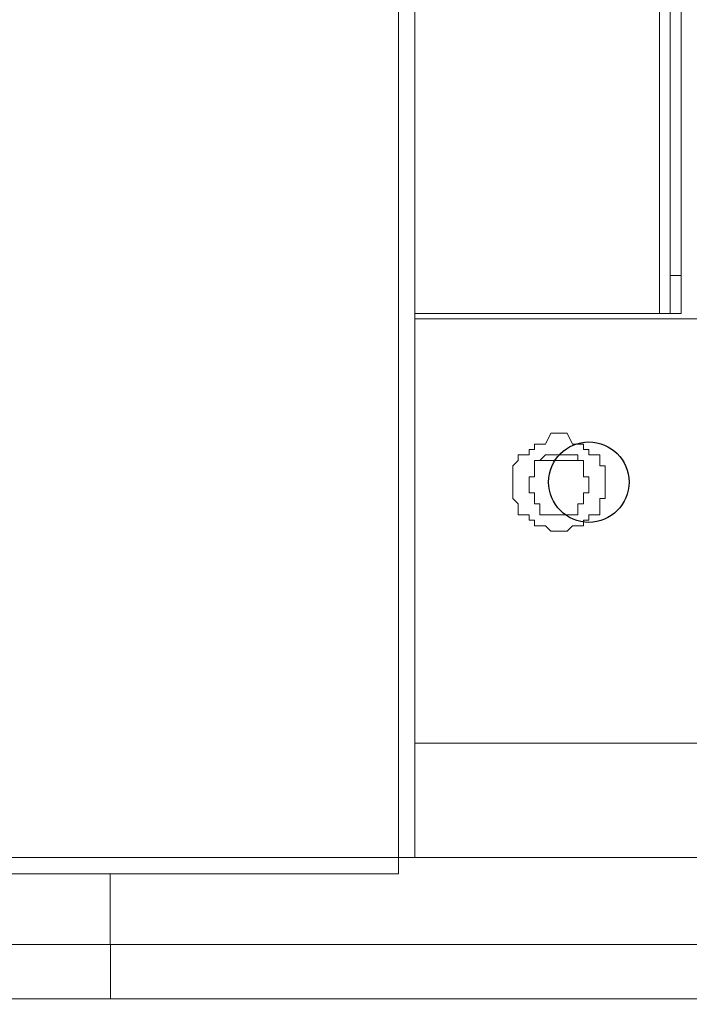
# Model space of a CAD drawing. Units: millimetres. Extents: x 93 to 269, y -129 to -15.
# Drawn here: x 233 to 235, y -88 to -86 of the extents above; entities that cross this region are included whole.
import ezdxf

# ---------------------------------------------------------------- set-up
doc = ezdxf.new("R2010")
doc.units = ezdxf.units.MM
doc.header["$MEASUREMENT"] = 0
doc.layers.add('Vrstva 1', color=7, linetype='Continuous')

msp = doc.modelspace()

# ---------------------------------------------------------------- linework, layer by layer
at = {"layer": 'Vrstva 1', "color": 7}
msp.add_ellipse((234.4581, -86.8621), major_axis=(0, 0.0795), ratio=1, dxfattribs=at)
at = {"layer": 'Vrstva 1', "lineweight": 18}
msp.add_open_spline([(93.3875, -105.0443), (93.3875, -105.0443), (268.6532, -105.0443), (268.6532, -105.0443), (268.6532, -105.0443), (268.6532, -105.0443), (268.6532, -14.6588), (268.6532, -14.6588), (268.6532, -14.6588), (268.6532, -14.6588), (93.3875, -14.6588), (93.3875, -14.6588), (93.3875, -14.6588), (93.3875, -14.6588), (93.3875, -105.0443), (93.3875, -105.0443)], degree=3, knots=[0, 0, 0, 0, 0.2, 0.2, 0.2, 0.2, 0.4, 0.4, 0.4, 0.4, 0.6, 0.6, 0.6, 0.6, 1, 1, 1, 1], dxfattribs=at)
at = {"layer": 'Vrstva 1', "color": 7, "lineweight": 15}
for points, knots in [([(234.1141, -87.6038), (234.1141, -87.6038), (234.1141, -52.6484), (234.1141, -52.6484), (234.1141, -52.6484), (234.1141, -52.6484), (234.1141, -52.5842), (234.1141, -52.5842), (234.1141, -52.5842), (234.1141, -52.5842), (234.1141, -52.5521), (234.1141, -52.5521)], [0, 0, 0, 0, 0.25, 0.25, 0.25, 0.25, 0.5, 0.5, 0.5, 0.5, 1, 1, 1, 1]), ([(212.0884, -52.6487), (212.0884, -52.6487), (234.082, -52.6487), (234.082, -52.6487), (234.082, -52.6487), (234.082, -52.6487), (234.082, -87.6041), (234.082, -87.6041), (234.082, -87.6041), (234.082, -87.6041), (212.0779, -87.6041), (212.0779, -87.6041)], [0, 0, 0, 0, 0.25, 0.25, 0.25, 0.25, 0.5, 0.5, 0.5, 0.5, 1, 1, 1, 1]), ([(234.6407, -86.4535), (234.6407, -86.4535), (234.6407, -70.0941), (234.6407, -70.0941), (234.6407, -70.0941), (234.6407, -70.0941), (234.6407, -70.0077), (234.6407, -70.0077)], [0, 0, 0, 0, 0.333333, 0.333333, 0.333333, 0.333333, 1, 1, 1, 1]), ([(234.6191, -70.0941), (234.6191, -70.0941), (234.6191, -86.4535), (234.6191, -86.4535), (234.6191, -86.4535), (234.6191, -86.4535), (234.6191, -86.529), (234.6191, -86.529)], [0, 0, 0, 0, 0.333333, 0.333333, 0.333333, 0.333333, 1, 1, 1, 1]), ([(234.1141, -87.3781), (234.1141, -87.3781), (235.0387, -87.3781), (235.0387, -87.3781), (235.0387, -87.3781), (235.0387, -87.3781), (235.0387, -86.5395), (235.0387, -86.5395)], [0, 0, 0, 0, 0.333333, 0.333333, 0.333333, 0.333333, 1, 1, 1, 1]), ([(234.4902, -86.8731), (234.4902, -86.8731), (234.4902, -86.8621), (234.4902, -86.8621), (234.4902, -86.8621), (234.4902, -86.8621), (234.4902, -86.8515), (234.4902, -86.8515), (234.4902, -86.8515), (234.4902, -86.8515), (234.4902, -86.83), (234.4902, -86.83), (234.4902, -86.83), (234.4902, -86.83), (234.4796, -86.83), (234.4796, -86.83), (234.4796, -86.83), (234.4796, -86.83), (234.4796, -86.8191), (234.4796, -86.8191), (234.4796, -86.8191), (234.4796, -86.8191), (234.4796, -86.8085), (234.4796, -86.8085), (234.4796, -86.8085), (234.4796, -86.8085), (234.4581, -86.8085), (234.4581, -86.8085), (234.4581, -86.8085), (234.4581, -86.8085), (234.4581, -86.7979), (234.4581, -86.7979), (234.4581, -86.7979), (234.4581, -86.7979), (234.4475, -86.7979), (234.4475, -86.7979), (234.4475, -86.7979), (234.4475, -86.7979), (234.4475, -86.787), (234.4475, -86.787), (234.4475, -86.787), (234.4475, -86.787), (234.4362, -86.787), (234.4362, -86.787), (234.4362, -86.787), (234.4362, -86.787), (234.426, -86.787), (234.426, -86.787), (234.426, -86.787), (234.426, -86.787), (234.4151, -86.7655), (234.4151, -86.7655), (234.4151, -86.7655), (234.4151, -86.7655), (234.3929, -86.7655), (234.3929, -86.7655), (234.3929, -86.7655), (234.3929, -86.7655), (234.383, -86.7655), (234.383, -86.7655), (234.383, -86.7655), (234.383, -86.7655), (234.3724, -86.787), (234.3724, -86.787), (234.3724, -86.787), (234.3724, -86.787), (234.3611, -86.787), (234.3611, -86.787), (234.3611, -86.787), (234.3611, -86.787), (234.3509, -86.787), (234.3509, -86.787), (234.3509, -86.787), (234.3509, -86.787), (234.3509, -86.7979), (234.3509, -86.7979), (234.3509, -86.7979), (234.3509, -86.7979), (234.3399, -86.7979), (234.3399, -86.7979), (234.3399, -86.7979), (234.3399, -86.7979), (234.3399, -86.8085), (234.3399, -86.8085), (234.3399, -86.8085), (234.3399, -86.8085), (234.3181, -86.8085), (234.3181, -86.8085), (234.3181, -86.8085), (234.3181, -86.8085), (234.3181, -86.8191), (234.3181, -86.8191), (234.3181, -86.8191), (234.3181, -86.8191), (234.3078, -86.83), (234.3078, -86.83), (234.3078, -86.83), (234.3078, -86.83), (234.3078, -86.8515), (234.3078, -86.8515), (234.3078, -86.8515), (234.3078, -86.8515), (234.3078, -86.8621), (234.3078, -86.8621), (234.3078, -86.8621), (234.3078, -86.8621), (234.3078, -86.8731), (234.3078, -86.8731), (234.3078, -86.8731), (234.3078, -86.8731), (234.3078, -86.8836), (234.3078, -86.8836), (234.3078, -86.8836), (234.3078, -86.8836), (234.3078, -86.8946), (234.3078, -86.8946), (234.3078, -86.8946), (234.3078, -86.8946), (234.3181, -86.9052), (234.3181, -86.9052), (234.3181, -86.9052), (234.3181, -86.9052), (234.3181, -86.927), (234.3181, -86.927), (234.3181, -86.927), (234.3181, -86.927), (234.3399, -86.927), (234.3399, -86.927), (234.3399, -86.927), (234.3399, -86.927), (234.3399, -86.9373), (234.3399, -86.9373), (234.3399, -86.9373), (234.3399, -86.9373), (234.3509, -86.9373), (234.3509, -86.9373), (234.3509, -86.9373), (234.3509, -86.9373), (234.3509, -86.9482), (234.3509, -86.9482), (234.3509, -86.9482), (234.3509, -86.9482), (234.3611, -86.9482), (234.3611, -86.9482), (234.3611, -86.9482), (234.3611, -86.9482), (234.3724, -86.9482), (234.3724, -86.9482), (234.3724, -86.9482), (234.3724, -86.9482), (234.383, -86.9588), (234.383, -86.9588), (234.383, -86.9588), (234.383, -86.9588), (234.3929, -86.9588), (234.3929, -86.9588), (234.3929, -86.9588), (234.3929, -86.9588), (234.4151, -86.9588), (234.4151, -86.9588), (234.4151, -86.9588), (234.4151, -86.9588), (234.426, -86.9482), (234.426, -86.9482), (234.426, -86.9482), (234.426, -86.9482), (234.4362, -86.9482), (234.4362, -86.9482), (234.4362, -86.9482), (234.4362, -86.9482), (234.4475, -86.9482), (234.4475, -86.9482), (234.4475, -86.9482), (234.4475, -86.9482), (234.4475, -86.9373), (234.4475, -86.9373), (234.4475, -86.9373), (234.4475, -86.9373), (234.4581, -86.9373), (234.4581, -86.9373), (234.4581, -86.9373), (234.4581, -86.9373), (234.4581, -86.927), (234.4581, -86.927), (234.4581, -86.927), (234.4581, -86.927), (234.4796, -86.927), (234.4796, -86.927), (234.4796, -86.927), (234.4796, -86.927), (234.4796, -86.9052), (234.4796, -86.9052), (234.4796, -86.9052), (234.4796, -86.9052), (234.4796, -86.8946), (234.4796, -86.8946), (234.4796, -86.8946), (234.4796, -86.8946), (234.4902, -86.8946), (234.4902, -86.8946), (234.4902, -86.8946), (234.4902, -86.8946), (234.4902, -86.8836), (234.4902, -86.8836), (234.4902, -86.8836), (234.4902, -86.8836), (234.4902, -86.8731), (234.4902, -86.8731)], [0, 0, 0, 0, 0.018868, 0.018868, 0.018868, 0.018868, 0.037736, 0.037736, 0.037736, 0.037736, 0.056604, 0.056604, 0.056604, 0.056604, 0.075472, 0.075472, 0.075472, 0.075472, 0.09434, 0.09434, 0.09434, 0.09434, 0.113208, 0.113208, 0.113208, 0.113208, 0.132075, 0.132075, 0.132075, 0.132075, 0.150943, 0.150943, 0.150943, 0.150943, 0.169811, 0.169811, 0.169811, 0.169811, 0.188679, 0.188679, 0.188679, 0.188679, 0.207547, 0.207547, 0.207547, 0.207547, 0.226415, 0.226415, 0.226415, 0.226415, 0.245283, 0.245283, 0.245283, 0.245283, 0.264151, 0.264151, 0.264151, 0.264151, 0.283019, 0.283019, 0.283019, 0.283019, 0.301887, 0.301887, 0.301887, 0.301887, 0.320755, 0.320755, 0.320755, 0.320755, 0.339623, 0.339623, 0.339623, 0.339623, 0.358491, 0.358491, 0.358491, 0.358491, 0.377358, 0.377358, 0.377358, 0.377358, 0.396226, 0.396226, 0.396226, 0.396226, 0.415094, 0.415094, 0.415094, 0.415094, 0.433962, 0.433962, 0.433962, 0.433962, 0.45283, 0.45283, 0.45283, 0.45283, 0.471698, 0.471698, 0.471698, 0.471698, 0.490566, 0.490566, 0.490566, 0.490566, 0.509434, 0.509434, 0.509434, 0.509434, 0.528302, 0.528302, 0.528302, 0.528302, 0.54717, 0.54717, 0.54717, 0.54717, 0.566038, 0.566038, 0.566038, 0.566038, 0.584906, 0.584906, 0.584906, 0.584906, 0.603774, 0.603774, 0.603774, 0.603774, 0.622642, 0.622642, 0.622642, 0.622642, 0.641509, 0.641509, 0.641509, 0.641509, 0.660377, 0.660377, 0.660377, 0.660377, 0.679245, 0.679245, 0.679245, 0.679245, 0.698113, 0.698113, 0.698113, 0.698113, 0.716981, 0.716981, 0.716981, 0.716981, 0.735849, 0.735849, 0.735849, 0.735849, 0.754717, 0.754717, 0.754717, 0.754717, 0.773585, 0.773585, 0.773585, 0.773585, 0.792453, 0.792453, 0.792453, 0.792453, 0.811321, 0.811321, 0.811321, 0.811321, 0.830189, 0.830189, 0.830189, 0.830189, 0.849057, 0.849057, 0.849057, 0.849057, 0.867925, 0.867925, 0.867925, 0.867925, 0.886792, 0.886792, 0.886792, 0.886792, 0.90566, 0.90566, 0.90566, 0.90566, 0.924528, 0.924528, 0.924528, 0.924528, 0.943396, 0.943396, 0.943396, 0.943396, 0.962264, 0.962264, 0.962264, 0.962264, 1, 1, 1, 1]), ([(234.4581, -86.8621), (234.4581, -86.8621), (234.4581, -86.8515), (234.4581, -86.8515), (234.4581, -86.8515), (234.4581, -86.8515), (234.4475, -86.8515), (234.4475, -86.8515), (234.4475, -86.8515), (234.4475, -86.8515), (234.4475, -86.83), (234.4475, -86.83), (234.4475, -86.83), (234.4475, -86.83), (234.4475, -86.8194), (234.4475, -86.8194), (234.4475, -86.8194), (234.4475, -86.8194), (234.4366, -86.8194), (234.4366, -86.8194), (234.4366, -86.8194), (234.4366, -86.8194), (234.4366, -86.8081), (234.4366, -86.8081), (234.4366, -86.8081), (234.4366, -86.8081), (234.426, -86.8081), (234.426, -86.8081), (234.426, -86.8081), (234.426, -86.8081), (234.415, -86.8081), (234.415, -86.8081), (234.415, -86.8081), (234.415, -86.8081), (234.3932, -86.8081), (234.3932, -86.8081), (234.3932, -86.8081), (234.3932, -86.8081), (234.3829, -86.8081), (234.3829, -86.8081), (234.3829, -86.8081), (234.3829, -86.8081), (234.3724, -86.8081), (234.3724, -86.8081), (234.3724, -86.8081), (234.3724, -86.8081), (234.3611, -86.8194), (234.3611, -86.8194), (234.3611, -86.8194), (234.3611, -86.8194), (234.3508, -86.8194), (234.3508, -86.8194), (234.3508, -86.8194), (234.3508, -86.8194), (234.3508, -86.83), (234.3508, -86.83), (234.3508, -86.83), (234.3508, -86.83), (234.3508, -86.8515), (234.3508, -86.8515), (234.3508, -86.8515), (234.3508, -86.8515), (234.3399, -86.8515), (234.3399, -86.8515), (234.3399, -86.8515), (234.3399, -86.8515), (234.3399, -86.8621), (234.3399, -86.8621), (234.3399, -86.8621), (234.3399, -86.8621), (234.3399, -86.8731), (234.3399, -86.8731), (234.3399, -86.8731), (234.3399, -86.8731), (234.3399, -86.8836), (234.3399, -86.8836), (234.3399, -86.8836), (234.3399, -86.8836), (234.3508, -86.8836), (234.3508, -86.8836), (234.3508, -86.8836), (234.3508, -86.8836), (234.3508, -86.8946), (234.3508, -86.8946), (234.3508, -86.8946), (234.3508, -86.8946), (234.3508, -86.9052), (234.3508, -86.9052), (234.3508, -86.9052), (234.3508, -86.9052), (234.3611, -86.9052), (234.3611, -86.9052), (234.3611, -86.9052), (234.3611, -86.9052), (234.3611, -86.9267), (234.3611, -86.9267), (234.3611, -86.9267), (234.3611, -86.9267), (234.3724, -86.9267), (234.3724, -86.9267), (234.3724, -86.9267), (234.3724, -86.9267), (234.3829, -86.9267), (234.3829, -86.9267), (234.3829, -86.9267), (234.3829, -86.9267), (234.3932, -86.9267), (234.3932, -86.9267), (234.3932, -86.9267), (234.3932, -86.9267), (234.415, -86.9267), (234.415, -86.9267), (234.415, -86.9267), (234.415, -86.9267), (234.426, -86.9267), (234.426, -86.9267), (234.426, -86.9267), (234.426, -86.9267), (234.4366, -86.9267), (234.4366, -86.9267), (234.4366, -86.9267), (234.4366, -86.9267), (234.4366, -86.9052), (234.4366, -86.9052), (234.4366, -86.9052), (234.4366, -86.9052), (234.4475, -86.9052), (234.4475, -86.9052), (234.4475, -86.9052), (234.4475, -86.9052), (234.4475, -86.8946), (234.4475, -86.8946), (234.4475, -86.8946), (234.4475, -86.8946), (234.4475, -86.8836), (234.4475, -86.8836), (234.4475, -86.8836), (234.4475, -86.8836), (234.4581, -86.8836), (234.4581, -86.8836), (234.4581, -86.8836), (234.4581, -86.8836), (234.4581, -86.8731), (234.4581, -86.8731)], [0, 0, 0, 0, 0.027027, 0.027027, 0.027027, 0.027027, 0.054054, 0.054054, 0.054054, 0.054054, 0.081081, 0.081081, 0.081081, 0.081081, 0.108108, 0.108108, 0.108108, 0.108108, 0.135135, 0.135135, 0.135135, 0.135135, 0.162162, 0.162162, 0.162162, 0.162162, 0.189189, 0.189189, 0.189189, 0.189189, 0.216216, 0.216216, 0.216216, 0.216216, 0.243243, 0.243243, 0.243243, 0.243243, 0.27027, 0.27027, 0.27027, 0.27027, 0.297297, 0.297297, 0.297297, 0.297297, 0.324324, 0.324324, 0.324324, 0.324324, 0.351351, 0.351351, 0.351351, 0.351351, 0.378378, 0.378378, 0.378378, 0.378378, 0.405405, 0.405405, 0.405405, 0.405405, 0.432432, 0.432432, 0.432432, 0.432432, 0.459459, 0.459459, 0.459459, 0.459459, 0.486486, 0.486486, 0.486486, 0.486486, 0.513514, 0.513514, 0.513514, 0.513514, 0.540541, 0.540541, 0.540541, 0.540541, 0.567568, 0.567568, 0.567568, 0.567568, 0.594595, 0.594595, 0.594595, 0.594595, 0.621622, 0.621622, 0.621622, 0.621622, 0.648649, 0.648649, 0.648649, 0.648649, 0.675676, 0.675676, 0.675676, 0.675676, 0.702703, 0.702703, 0.702703, 0.702703, 0.72973, 0.72973, 0.72973, 0.72973, 0.756757, 0.756757, 0.756757, 0.756757, 0.783784, 0.783784, 0.783784, 0.783784, 0.810811, 0.810811, 0.810811, 0.810811, 0.837838, 0.837838, 0.837838, 0.837838, 0.864865, 0.864865, 0.864865, 0.864865, 0.891892, 0.891892, 0.891892, 0.891892, 0.918919, 0.918919, 0.918919, 0.918919, 0.945946, 0.945946, 0.945946, 0.945946, 1, 1, 1, 1]), ([(212.0779, -87.6363), (212.0779, -87.6363), (234.082, -87.6363), (234.082, -87.6363), (234.082, -87.6363), (234.082, -87.6363), (234.082, -87.6038), (234.082, -87.6038), (234.082, -87.6038), (234.082, -87.6038), (234.1141, -87.6038), (234.1141, -87.6038)], [0, 0, 0, 0, 0.25, 0.25, 0.25, 0.25, 0.5, 0.5, 0.5, 0.5, 1, 1, 1, 1]), ([(234.1141, -87.6038), (234.1141, -87.6038), (235.0387, -87.6038), (235.0387, -87.6038), (235.0387, -87.6038), (235.0387, -87.6038), (235.4042, -87.6038), (235.4042, -87.6038), (235.4042, -87.6038), (235.4042, -87.6038), (235.4363, -87.6038), (235.4363, -87.6038), (235.4363, -87.6038), (235.4363, -87.6038), (235.5435, -87.6038), (235.5435, -87.6038), (235.5435, -87.6038), (235.5435, -87.6038), (238.0917, -87.6038), (238.0917, -87.6038), (238.0917, -87.6038), (238.0917, -87.6038), (238.1774, -87.6038), (238.1774, -87.6038), (238.1774, -87.6038), (238.1774, -87.6038), (238.2314, -87.6038), (238.2314, -87.6038), (238.2314, -87.6038), (238.2314, -87.6038), (238.4892, -87.6038), (238.4892, -87.6038)], [0, 0, 0, 0, 0.111111, 0.111111, 0.111111, 0.111111, 0.222222, 0.222222, 0.222222, 0.222222, 0.333333, 0.333333, 0.333333, 0.333333, 0.444444, 0.444444, 0.444444, 0.444444, 0.555556, 0.555556, 0.555556, 0.555556, 0.666667, 0.666667, 0.666667, 0.666667, 0.777778, 0.777778, 0.777778, 0.777778, 1, 1, 1, 1]), ([(232.1363, -87.7652), (232.1363, -87.7652), (232.179, -87.7652), (232.179, -87.7652), (232.179, -87.7652), (232.179, -87.7652), (232.2333, -87.7652), (232.2333, -87.7652), (232.2333, -87.7652), (232.2333, -87.7652), (232.2654, -87.7652), (232.2654, -87.7652), (232.2654, -87.7652), (232.2654, -87.7652), (232.3187, -87.7652), (232.3187, -87.7652), (232.3187, -87.7652), (232.3187, -87.7652), (232.3723, -87.7652), (232.3723, -87.7652), (232.3723, -87.7652), (232.3723, -87.7652), (232.4266, -87.7652), (232.4266, -87.7652), (232.4266, -87.7652), (232.4266, -87.7652), (232.4905, -87.7758), (232.4905, -87.7758), (232.4905, -87.7758), (232.4905, -87.7758), (232.5554, -87.7758), (232.5554, -87.7758), (232.5554, -87.7758), (232.5554, -87.7758), (232.6203, -87.7758), (232.6203, -87.7758), (232.6203, -87.7758), (232.6203, -87.7758), (232.6954, -87.7758), (232.6954, -87.7758), (232.6954, -87.7758), (232.6954, -87.7758), (232.7812, -87.7758), (232.7812, -87.7758), (232.7812, -87.7758), (232.7812, -87.7758), (232.8672, -87.7758), (232.8672, -87.7758), (232.8672, -87.7758), (232.8672, -87.7758), (232.9533, -87.7758), (232.9533, -87.7758), (232.9533, -87.7758), (232.9533, -87.7758), (233.039, -87.7758), (233.039, -87.7758), (233.039, -87.7758), (233.039, -87.7758), (233.1466, -87.7758), (233.1466, -87.7758), (233.1466, -87.7758), (233.1466, -87.7758), (233.2327, -87.7758), (233.2327, -87.7758), (233.2327, -87.7758), (233.2327, -87.7758), (233.3188, -87.7758), (233.3188, -87.7758), (233.3188, -87.7758), (233.3188, -87.7758), (233.426, -87.7758), (233.426, -87.7758), (233.426, -87.7758), (233.426, -87.7758), (233.5121, -87.7758), (233.5121, -87.7758), (233.5121, -87.7758), (233.5121, -87.7758), (233.5121, -87.883), (233.5121, -87.883), (233.5121, -87.883), (233.5121, -87.883), (233.48, -87.883), (233.48, -87.883), (233.48, -87.883), (233.48, -87.883), (233.4581, -87.883), (233.4581, -87.883), (233.4581, -87.883), (233.4581, -87.883), (233.4366, -87.883), (233.4366, -87.883), (233.4366, -87.883), (233.4366, -87.883), (233.4049, -87.883), (233.4049, -87.883)], [0, 0, 0, 0, 0.04, 0.04, 0.04, 0.04, 0.08, 0.08, 0.08, 0.08, 0.12, 0.12, 0.12, 0.12, 0.16, 0.16, 0.16, 0.16, 0.2, 0.2, 0.2, 0.2, 0.24, 0.24, 0.24, 0.24, 0.28, 0.28, 0.28, 0.28, 0.32, 0.32, 0.32, 0.32, 0.36, 0.36, 0.36, 0.36, 0.4, 0.4, 0.4, 0.4, 0.44, 0.44, 0.44, 0.44, 0.48, 0.48, 0.48, 0.48, 0.52, 0.52, 0.52, 0.52, 0.56, 0.56, 0.56, 0.56, 0.6, 0.6, 0.6, 0.6, 0.64, 0.64, 0.64, 0.64, 0.68, 0.68, 0.68, 0.68, 0.72, 0.72, 0.72, 0.72, 0.76, 0.76, 0.76, 0.76, 0.8, 0.8, 0.8, 0.8, 0.84, 0.84, 0.84, 0.84, 0.88, 0.88, 0.88, 0.88, 0.92, 0.92, 0.92, 0.92, 1, 1, 1, 1]), ([(237.7367, -87.7758), (237.7367, -87.7758), (237.7367, -87.883), (237.7367, -87.883), (237.7367, -87.883), (237.7367, -87.883), (233.5118, -87.883), (233.5118, -87.883)], [0, 0, 0, 0, 0.333333, 0.333333, 0.333333, 0.333333, 1, 1, 1, 1]), ([(233.4045, -87.8832), (233.4045, -87.8832), (233.383, -87.8832), (233.383, -87.8832), (233.383, -87.8832), (233.383, -87.8832), (233.3615, -87.8832), (233.3615, -87.8832), (233.3615, -87.8832), (233.3615, -87.8832), (233.3294, -87.8832), (233.3294, -87.8832), (233.3294, -87.8832), (233.3294, -87.8832), (233.3075, -87.8832), (233.3075, -87.8832), (233.3075, -87.8832), (233.3075, -87.8832), (233.2864, -87.8832), (233.2864, -87.8832), (233.2864, -87.8832), (233.2864, -87.8832), (233.2543, -87.8832), (233.2543, -87.8832), (233.2543, -87.8832), (233.2543, -87.8832), (233.2324, -87.8832), (233.2324, -87.8832), (233.2324, -87.8832), (233.2324, -87.8832), (233.2003, -87.8832), (233.2003, -87.8832), (233.2003, -87.8832), (233.2003, -87.8832), (233.1788, -87.8832), (233.1788, -87.8832), (233.1788, -87.8832), (233.1788, -87.8832), (233.1572, -87.8832), (233.1572, -87.8832), (233.1572, -87.8832), (233.1572, -87.8832), (233.1251, -87.8832), (233.1251, -87.8832), (233.1251, -87.8832), (233.1251, -87.8832), (233.1139, -87.8832), (233.1139, -87.8832), (233.1139, -87.8832), (233.1139, -87.8832), (233.093, -87.8832), (233.093, -87.8832), (233.093, -87.8832), (233.093, -87.8832), (233.0606, -87.8832), (233.0606, -87.8832), (233.0606, -87.8832), (233.0606, -87.8832), (233.0387, -87.8832), (233.0387, -87.8832), (233.0387, -87.8832), (233.0387, -87.8832), (233.0179, -87.8832), (233.0179, -87.8832), (233.0179, -87.8832), (233.0179, -87.8832), (232.9854, -87.8832), (232.9854, -87.8832), (232.9854, -87.8832), (232.9854, -87.8832), (232.9636, -87.8832), (232.9636, -87.8832), (232.9636, -87.8832), (232.9636, -87.8832), (232.9428, -87.8832), (232.9428, -87.8832), (232.9428, -87.8832), (232.9428, -87.8832), (232.9099, -87.8832), (232.9099, -87.8832), (232.9099, -87.8832), (232.9099, -87.8832), (232.8884, -87.8832), (232.8884, -87.8832), (232.8884, -87.8832), (232.8884, -87.8832), (232.8673, -87.8832), (232.8673, -87.8832), (232.8673, -87.8832), (232.8673, -87.8832), (232.8352, -87.8832), (232.8352, -87.8832), (232.8352, -87.8832), (232.8352, -87.8832), (232.8242, -87.8832), (232.8242, -87.8832), (232.8242, -87.8832), (232.8242, -87.8832), (232.8027, -87.8832), (232.8027, -87.8832), (232.8027, -87.8832), (232.8027, -87.8832), (232.7706, -87.8832), (232.7706, -87.8832), (232.7706, -87.8832), (232.7706, -87.8832), (232.7491, -87.8832), (232.7491, -87.8832), (232.7491, -87.8832), (232.7491, -87.8832), (232.7272, -87.8832), (232.7272, -87.8832), (232.7272, -87.8832), (232.7272, -87.8832), (232.7057, -87.8832), (232.7057, -87.8832), (232.7057, -87.8832), (232.7057, -87.8832), (232.6842, -87.8832), (232.6842, -87.8832), (232.6842, -87.8832), (232.6842, -87.8832), (232.663, -87.8832), (232.663, -87.8832), (232.663, -87.8832), (232.663, -87.8832), (232.6309, -87.8832), (232.6309, -87.8832), (232.6309, -87.8832), (232.6309, -87.8832), (232.62, -87.8832), (232.62, -87.8832), (232.62, -87.8832), (232.62, -87.8832), (232.5988, -87.8832), (232.5988, -87.8832), (232.5988, -87.8832), (232.5988, -87.8832), (232.566, -87.8832), (232.566, -87.8832), (232.566, -87.8832), (232.566, -87.8832), (232.5554, -87.8832), (232.5554, -87.8832), (232.5554, -87.8832), (232.5554, -87.8832), (232.5339, -87.8832), (232.5339, -87.8832), (232.5339, -87.8832), (232.5339, -87.8832), (232.5014, -87.8832), (232.5014, -87.8832), (232.5014, -87.8832), (232.5014, -87.8832), (232.4905, -87.8832), (232.4905, -87.8832), (232.4905, -87.8832), (232.4905, -87.8832), (232.4693, -87.8832), (232.4693, -87.8832), (232.4693, -87.8832), (232.4693, -87.8832), (232.4482, -87.8832), (232.4482, -87.8832), (232.4482, -87.8832), (232.4482, -87.8832), (232.4266, -87.8832), (232.4266, -87.8832), (232.4266, -87.8832), (232.4266, -87.8832), (232.4051, -87.8832), (232.4051, -87.8832), (232.4051, -87.8832), (232.4051, -87.8832), (232.3942, -87.8726), (232.3942, -87.8726), (232.3942, -87.8726), (232.3942, -87.8726), (232.3727, -87.8726), (232.3727, -87.8726), (232.3727, -87.8726), (232.3727, -87.8726), (232.3515, -87.8726), (232.3515, -87.8726), (232.3515, -87.8726), (232.3515, -87.8726), (232.33, -87.8726), (232.33, -87.8726), (232.33, -87.8726), (232.33, -87.8726), (232.319, -87.8726), (232.319, -87.8726), (232.319, -87.8726), (232.319, -87.8726), (232.3081, -87.8726), (232.3081, -87.8726), (232.3081, -87.8726), (232.3081, -87.8726), (232.276, -87.8726), (232.276, -87.8726), (232.276, -87.8726), (232.276, -87.8726), (232.2651, -87.8726), (232.2651, -87.8726), (232.2651, -87.8726), (232.2651, -87.8726), (232.2439, -87.8726), (232.2439, -87.8726), (232.2439, -87.8726), (232.2439, -87.8726), (232.233, -87.8726), (232.233, -87.8726), (232.233, -87.8726), (232.233, -87.8726), (232.2118, -87.8726), (232.2118, -87.8726), (232.2118, -87.8726), (232.2118, -87.8726), (232.2005, -87.8726), (232.2005, -87.8726), (232.2005, -87.8726), (232.2005, -87.8726), (232.179, -87.8726), (232.179, -87.8726), (232.179, -87.8726), (232.179, -87.8726), (232.1681, -87.8726), (232.1681, -87.8726), (232.1681, -87.8726), (232.1681, -87.8726), (232.1469, -87.8726), (232.1469, -87.8726), (232.1469, -87.8726), (232.1469, -87.8726), (232.136, -87.8726), (232.136, -87.8726), (232.136, -87.8726), (232.136, -87.8726), (232.1148, -87.8726), (232.1148, -87.8726), (232.1148, -87.8726), (232.1148, -87.8726), (232.1039, -87.8726), (232.1039, -87.8726), (232.1039, -87.8726), (232.1039, -87.8726), (232.0933, -87.8726), (232.0933, -87.8726), (232.0933, -87.8726), (232.0933, -87.8726), (232.0717, -87.8726), (232.0717, -87.8726), (232.0717, -87.8726), (232.0717, -87.8726), (232.0608, -87.8726), (232.0608, -87.8726), (232.0608, -87.8726), (232.0608, -87.8726), (232.0502, -87.8726), (232.0502, -87.8726), (232.0502, -87.8726), (232.0502, -87.8726), (232.0396, -87.8726), (232.0396, -87.8726), (232.0396, -87.8726), (232.0396, -87.8726), (232.0284, -87.8726), (232.0284, -87.8726), (232.0284, -87.8726), (232.0284, -87.8726), (232.0075, -87.8726), (232.0075, -87.8726), (232.0075, -87.8726), (232.0075, -87.8726), (231.9963, -87.8726), (231.9963, -87.8726), (231.9963, -87.8726), (231.9963, -87.8726), (231.9857, -87.8726), (231.9857, -87.8726), (231.9857, -87.8726), (231.9857, -87.8726), (231.9751, -87.862), (231.9751, -87.862), (231.9751, -87.862), (231.9751, -87.862), (231.9638, -87.862), (231.9638, -87.862), (231.9638, -87.862), (231.9638, -87.862), (231.9529, -87.862), (231.9529, -87.862), (231.9529, -87.862), (231.9529, -87.862), (231.932, -87.862), (231.932, -87.862), (231.932, -87.862), (231.932, -87.862), (231.9211, -87.862), (231.9211, -87.862)], [0, 0, 0, 0, 0.013158, 0.013158, 0.013158, 0.013158, 0.026316, 0.026316, 0.026316, 0.026316, 0.039474, 0.039474, 0.039474, 0.039474, 0.052632, 0.052632, 0.052632, 0.052632, 0.065789, 0.065789, 0.065789, 0.065789, 0.078947, 0.078947, 0.078947, 0.078947, 0.092105, 0.092105, 0.092105, 0.092105, 0.105263, 0.105263, 0.105263, 0.105263, 0.118421, 0.118421, 0.118421, 0.118421, 0.131579, 0.131579, 0.131579, 0.131579, 0.144737, 0.144737, 0.144737, 0.144737, 0.157895, 0.157895, 0.157895, 0.157895, 0.171053, 0.171053, 0.171053, 0.171053, 0.184211, 0.184211, 0.184211, 0.184211, 0.197368, 0.197368, 0.197368, 0.197368, 0.210526, 0.210526, 0.210526, 0.210526, 0.223684, 0.223684, 0.223684, 0.223684, 0.236842, 0.236842, 0.236842, 0.236842, 0.25, 0.25, 0.25, 0.25, 0.263158, 0.263158, 0.263158, 0.263158, 0.276316, 0.276316, 0.276316, 0.276316, 0.289474, 0.289474, 0.289474, 0.289474, 0.302632, 0.302632, 0.302632, 0.302632, 0.315789, 0.315789, 0.315789, 0.315789, 0.328947, 0.328947, 0.328947, 0.328947, 0.342105, 0.342105, 0.342105, 0.342105, 0.355263, 0.355263, 0.355263, 0.355263, 0.368421, 0.368421, 0.368421, 0.368421, 0.381579, 0.381579, 0.381579, 0.381579, 0.394737, 0.394737, 0.394737, 0.394737, 0.407895, 0.407895, 0.407895, 0.407895, 0.421053, 0.421053, 0.421053, 0.421053, 0.434211, 0.434211, 0.434211, 0.434211, 0.447368, 0.447368, 0.447368, 0.447368, 0.460526, 0.460526, 0.460526, 0.460526, 0.473684, 0.473684, 0.473684, 0.473684, 0.486842, 0.486842, 0.486842, 0.486842, 0.5, 0.5, 0.5, 0.5, 0.513158, 0.513158, 0.513158, 0.513158, 0.526316, 0.526316, 0.526316, 0.526316, 0.539474, 0.539474, 0.539474, 0.539474, 0.552632, 0.552632, 0.552632, 0.552632, 0.565789, 0.565789, 0.565789, 0.565789, 0.578947, 0.578947, 0.578947, 0.578947, 0.592105, 0.592105, 0.592105, 0.592105, 0.605263, 0.605263, 0.605263, 0.605263, 0.618421, 0.618421, 0.618421, 0.618421, 0.631579, 0.631579, 0.631579, 0.631579, 0.644737, 0.644737, 0.644737, 0.644737, 0.657895, 0.657895, 0.657895, 0.657895, 0.671053, 0.671053, 0.671053, 0.671053, 0.684211, 0.684211, 0.684211, 0.684211, 0.697368, 0.697368, 0.697368, 0.697368, 0.710526, 0.710526, 0.710526, 0.710526, 0.723684, 0.723684, 0.723684, 0.723684, 0.736842, 0.736842, 0.736842, 0.736842, 0.75, 0.75, 0.75, 0.75, 0.763158, 0.763158, 0.763158, 0.763158, 0.776316, 0.776316, 0.776316, 0.776316, 0.789474, 0.789474, 0.789474, 0.789474, 0.802632, 0.802632, 0.802632, 0.802632, 0.815789, 0.815789, 0.815789, 0.815789, 0.828947, 0.828947, 0.828947, 0.828947, 0.842105, 0.842105, 0.842105, 0.842105, 0.855263, 0.855263, 0.855263, 0.855263, 0.868421, 0.868421, 0.868421, 0.868421, 0.881579, 0.881579, 0.881579, 0.881579, 0.894737, 0.894737, 0.894737, 0.894737, 0.907895, 0.907895, 0.907895, 0.907895, 0.921053, 0.921053, 0.921053, 0.921053, 0.934211, 0.934211, 0.934211, 0.934211, 0.947368, 0.947368, 0.947368, 0.947368, 0.960526, 0.960526, 0.960526, 0.960526, 0.973684, 0.973684, 0.973684, 0.973684, 1, 1, 1, 1])]:
    msp.add_open_spline(points, degree=3, knots=knots, dxfattribs=at)
for points in [[(234.598, -70.008), (234.598, -70.008), (234.598, -86.5292), (234.598, -86.5292)], [(234.1141, -79.5961), (234.1141, -79.5961), (234.1141, -86.5289), (234.1141, -86.5289)], [(234.6407, -86.4539), (234.6407, -86.4539), (234.6192, -86.4539), (234.6192, -86.4539)], [(234.6407, -86.4535), (234.6407, -86.4535), (234.6407, -86.529), (234.6407, -86.529)], [(234.598, -86.5291), (234.598, -86.5291), (234.1139, -86.5291), (234.1139, -86.5291)], [(234.598, -86.5291), (234.598, -86.5291), (234.6195, -86.5291), (234.6195, -86.5291)], [(234.6195, -86.5291), (234.6195, -86.5291), (234.6406, -86.5291), (234.6406, -86.5291)], [(234.4366, -86.8194), (234.4366, -86.8194), (234.3614, -86.8194), (234.3614, -86.8194)], [(234.4581, -86.8621), (234.4581, -86.8621), (234.4581, -86.8731), (234.4581, -86.8731)], [(233.5119, -87.6363), (233.5119, -87.6363), (233.5119, -87.7756), (233.5119, -87.7756)], [(237.7367, -87.7758), (237.7367, -87.7758), (233.5118, -87.7758), (233.5118, -87.7758)]]:
    msp.add_open_spline(points, degree=3, dxfattribs=at)
at = {"layer": 'Vrstva 1', "color": 7, "lineweight": 9}
msp.add_open_spline([(238.5214, -86.5396), (238.5214, -86.5396), (238.3712, -86.5396), (238.3712, -86.5396), (238.3712, -86.5396), (238.3712, -86.5396), (238.3172, -86.5396), (238.3172, -86.5396), (238.3172, -86.5396), (238.3172, -86.5396), (238.0918, -86.5396), (238.0918, -86.5396), (238.0918, -86.5396), (238.0918, -86.5396), (235.5436, -86.5396), (235.5436, -86.5396), (235.5436, -86.5396), (235.5436, -86.5396), (235.2639, -86.5396), (235.2639, -86.5396), (235.2639, -86.5396), (235.2639, -86.5396), (235.2216, -86.5396), (235.2216, -86.5396), (235.2216, -86.5396), (235.2216, -86.5396), (235.0388, -86.5396), (235.0388, -86.5396), (235.0388, -86.5396), (235.0388, -86.5396), (234.1142, -86.5396), (234.1142, -86.5396)], degree=3, knots=[0, 0, 0, 0, 0.111111, 0.111111, 0.111111, 0.111111, 0.222222, 0.222222, 0.222222, 0.222222, 0.333333, 0.333333, 0.333333, 0.333333, 0.444444, 0.444444, 0.444444, 0.444444, 0.555556, 0.555556, 0.555556, 0.555556, 0.666667, 0.666667, 0.666667, 0.666667, 0.777778, 0.777778, 0.777778, 0.777778, 1, 1, 1, 1], dxfattribs=at)

doc.saveas('drawing.dxf')
